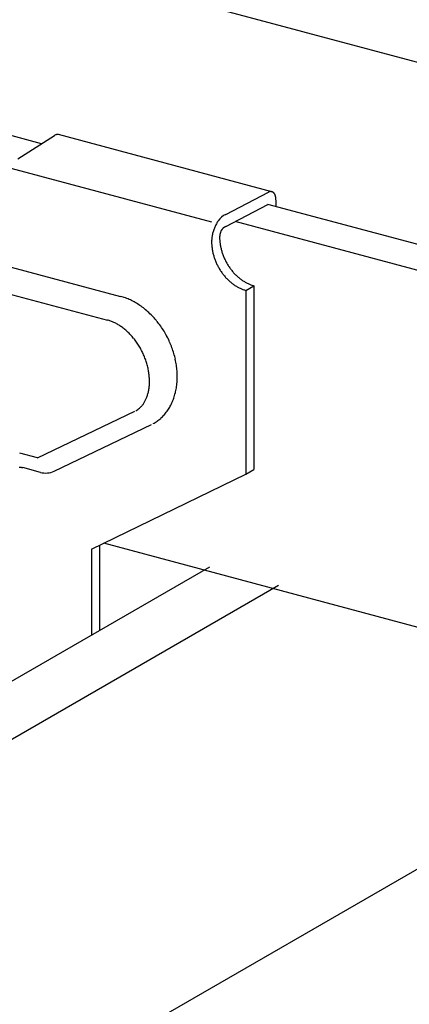
# Model space of a CAD drawing. Extents: x 5 to 415, y 6 to 292.
# Drawn here: x 98 to 99, y 178 to 181 of the extents above; entities that cross this region are included whole.
import ezdxf

# ---------------------------------------------------------------- set-up
doc = ezdxf.new("R2010")
doc.units = 0
doc.header["$MEASUREMENT"] = 0
for name, color, linetype in [('_1-2_野縁受け', 7, 'CONTINUOUS'), ('_1-3_野縁', 7, 'CONTINUOUS'), ('_1-A_クリップ', 7, 'CONTINUOUS')]:
    doc.layers.add(name, color=color, linetype=linetype)

msp = doc.modelspace()

# ---------------------------------------------------------------- linework, layer by layer
at = {"layer": '_1-2_野縁受け', "color": 3, "linetype": 'Continuous'}
for p, q in [((153.9803, 166.0543), (66.7496, 189.4277)), ((109.5309, 177.504), (98.6719, 180.4136)), ((109.4625, 177.4566), (98.589, 180.3702)), ((109.7125, 176.4861), (98.2565, 179.5557))]:
    msp.add_line(p, q, dxfattribs=at)
at = {"layer": '_1-3_野縁', "color": 2, "linetype": 'Continuous'}
for p, q in [((98.5241, 179.495), (75.5022, 166.2033)), ((98.6985, 179.4483), (75.6766, 166.1565)), ((99.7875, 179.1565), (76.7655, 165.8647))]:
    msp.add_line(p, q, dxfattribs=at)
at = {"layer": '_1-A_クリップ', "color": 7, "linetype": 'Continuous'}
for p, q in [((98.0991, 180.5671), (97.8243, 180.6407)), ((96.6174, 180.6307), (98.2989, 180.1801)), ((96.5842, 180.5707), (98.2657, 180.1201)), ((98.0393, 180.5289), (98.1322, 180.5882)), ((98.6821, 180.4454), (98.1422, 180.5901)), ((98.0213, 180.5051), (98.5294, 180.369)), ((98.5655, 180.3879), (98.6734, 180.4444)), ((98.6922, 180.4242), (98.6922, 180.4082)), ((98.5655, 180.3579), (98.6719, 180.4136)), ((98.6164, 180.1957), (98.6366, 180.2074)), ((98.6164, 180.1957), (98.6164, 179.7307)), ((98.6366, 180.2074), (98.6366, 179.7424)), ((98.0891, 179.7716), (98.335, 179.8896)), ((98.131, 179.7382), (98.3769, 179.8562)), ((98.0891, 179.7716), (98.0439, 179.7837)), ((98.0427, 179.7484), (98.0437, 179.7484)), ((98.0437, 179.7484), (98.0448, 179.7483)), ((98.0448, 179.7483), (98.0465, 179.7481)), ((98.0465, 179.7481), (98.0475, 179.7479)), ((98.0475, 179.7479), (98.0485, 179.7477)), ((98.0485, 179.7477), (98.0503, 179.7473)), ((98.0503, 179.7473), (98.0513, 179.7471)), ((98.0964, 179.735), (98.0513, 179.7471)), ((98.2252, 179.5405), (98.6164, 179.7307)), ((98.6164, 179.7307), (98.6366, 179.7424)), ((98.2454, 179.5504), (98.2454, 179.3341)), ((98.2252, 179.5405), (98.2252, 179.3224))]:
    msp.add_line(p, q, dxfattribs=at)
for centre, radius, start, end in [((98.1419, 180.5715), 0.0194, 114.2083, 120.0815), ((98.1437, 180.5684), 0.0229, 120.0735931396484, 120.0736074304644), ((98.1407, 180.5742), 0.0164, 107.6446, 114.2144), ((98.1399, 180.5765), 0.0139, 100.3349, 107.6466), ((98.1396, 180.5783), 0.0121, 92.2913, 100.3297), ((98.1396, 180.5796), 0.0108, 83.6178, 92.2764), ((98.1396, 180.5803), 0.0101, 74.5273, 83.5931), ((98.6834, 180.4238), 0.0229, 120.0735931396484, 120.0736074304644), ((98.6816, 180.4268), 0.0194, 114.2083, 115.1905), ((98.6804, 180.4296), 0.0164, 107.6446, 114.2144), ((98.6797, 180.4319), 0.0139, 100.3349, 107.6466), ((98.6793, 180.4337), 0.0121, 92.2913, 100.3297), ((98.6793, 180.435), 0.0108, 83.6178, 92.2764), ((98.6794, 180.4357), 0.0101, 74.5273, 83.5931), ((98.6794, 180.4359), 0.00993, 65.3222, 74.4969), ((98.6793, 180.4355), 0.0103, 56.3325, 65.293), ((98.6787, 180.4348), 0.0112, 47.8397, 56.3108), ((98.6778, 180.4337), 0.0126, 40.0241, 47.8281), ((98.6762, 180.4324), 0.0147, 32.958, 40.0216), ((98.674, 180.431), 0.0173, 26.6301, 32.9617), ((98.6712, 180.4295), 0.0205, 20.979, 26.637), ((98.6677, 180.4282), 0.0242, 15.9216, 20.9871), ((98.6637, 180.4271), 0.0283, 11.3701, 15.9296), ((98.6594, 180.4262), 0.0328, 7.2418, 11.3774), ((98.6548, 180.4256), 0.0374, 3.4628, 7.2482), ((98.6501, 180.4253), 0.0421, 359.9688, 3.4684), ((98.6194, 180.3214), 0.0889, 148.2347, 151.2234), ((98.614, 180.3248), 0.0825, 145.0959, 148.2385), ((98.5846, 180.3452), 0.0468, 114.1758, 144.9992), ((98.6288, 180.3163), 0.0995, 165.07, 167.8424), ((98.6309, 180.3157), 0.1017, 162.3399, 165.0728), ((98.6314, 180.3156), 0.1022, 159.6194, 162.3426), ((98.6304, 180.316), 0.1011, 156.8795, 159.6222), ((98.6279, 180.317), 0.0985, 154.0902, 156.8823), ((98.6242, 180.3188), 0.0943, 151.22, 154.0933), ((98.5903, 180.3294), 0.0407, 162.3399, 165.0728), ((98.5905, 180.3293), 0.0409, 159.6194, 162.3426), ((98.5901, 180.3295), 0.0405, 156.8795, 159.6222), ((98.5891, 180.3299), 0.0394, 154.0902, 156.8823), ((98.5746, 180.336), 0.0237, 112.4549, 151.981), ((98.6072, 180.3189), 0.0777, 176.7043, 179.9736), ((98.6479, 180.319), 0.1185, 180.0208, 184.2828), ((98.6141, 180.3185), 0.0847, 173.6215, 176.7085), ((98.6202, 180.3179), 0.0908, 170.6788, 173.6251), ((98.6252, 180.3171), 0.0958, 167.8394, 170.6821), ((98.5836, 180.3305), 0.0339, 173.6215, 176.7085), ((98.5808, 180.3307), 0.0311, 176.7043, 179.9736), ((98.6682, 180.3307), 0.1185, 180.0208, 184.2828), ((98.586, 180.3302), 0.0363, 170.6788, 173.6251), ((98.6747, 180.3312), 0.125, 184.2802, 188.3926), ((98.588, 180.3299), 0.0383, 167.8394, 170.6821), ((98.5894, 180.3296), 0.0398, 165.07, 167.8424), ((98.6544, 180.3195), 0.125, 184.2802, 188.3926), ((98.6601, 180.3204), 0.1308, 188.3901, 192.3798), ((98.6649, 180.3214), 0.1357, 192.3773, 196.271), ((98.6804, 180.3321), 0.1308, 188.3901, 192.3798), ((98.6852, 180.3331), 0.1357, 192.3773, 196.271), ((98.6888, 180.3341), 0.1394, 196.2686, 200.0921), ((98.6685, 180.3224), 0.1394, 196.2686, 200.0921), ((98.6708, 180.3233), 0.1419, 200.0898, 203.8687), ((98.6911, 180.335), 0.1419, 200.0898, 203.8687), ((98.6921, 180.3354), 0.143, 203.8664, 207.6259), ((98.6919, 180.3353), 0.1427, 207.6236, 211.3885), ((98.6718, 180.3237), 0.143, 203.8664, 207.6259), ((98.6716, 180.3236), 0.1427, 207.6236, 211.3885), ((98.6701, 180.3227), 0.141, 211.3862, 215.1815), ((98.6904, 180.3344), 0.141, 211.3862, 215.1815), ((98.6879, 180.3326), 0.1379, 215.1792, 219.0302), ((98.6846, 180.3299), 0.1337, 219.0278, 222.9602), ((98.6676, 180.3209), 0.1379, 215.1792, 219.0302), ((98.6643, 180.3182), 0.1337, 219.0278, 222.9602), ((98.6604, 180.3146), 0.1284, 222.9577, 226.9978), ((98.6562, 180.3101), 0.1222, 226.9953, 231.1698), ((98.6807, 180.3263), 0.1284, 222.9577, 226.9978), ((98.6765, 180.3218), 0.1222, 226.9953, 231.1698), ((98.6723, 180.3166), 0.1155, 231.1672, 235.5032), ((98.6683, 180.3107), 0.1083, 235.5007, 240.025), ((98.6646, 180.3044), 0.1011, 240.0227, 244.7612), ((98.652, 180.3048), 0.1155, 231.1672, 235.5032), ((98.648, 180.299), 0.1083, 235.5007, 240.025), ((98.6444, 180.2927), 0.1011, 240.0227, 244.7612), ((98.6413, 180.2862), 0.0939, 244.7592, 249.7354), ((98.6389, 180.2798), 0.0871, 249.7339, 254.9668), ((98.6616, 180.2979), 0.0939, 244.7592, 249.7354), ((98.6592, 180.2915), 0.0871, 249.7339, 254.9668), ((98.2618, 180.0419), 0.1437, 69.7339, 74.9668), ((98.2579, 180.0314), 0.155, 64.7592, 69.7354), ((98.2529, 180.0207), 0.1667, 60.0227, 64.7612), ((98.2469, 180.0103), 0.1787, 55.5007, 60.025), ((98.2402, 180.0006), 0.1905, 51.1672, 55.5032), ((98.2332, 179.9919), 0.2017, 46.9953, 51.1698), ((98.2415, 180.0302), 0.0937, 69.7339, 74.9668), ((98.2376, 180.0197), 0.105, 64.7592, 69.7354), ((98.2263, 179.9845), 0.2118, 42.9577, 46.9978), ((98.2199, 179.9785), 0.2205, 39.0278, 42.9602), ((98.2145, 179.9741), 0.2276, 35.1792, 39.0302), ((98.2326, 180.009), 0.1167, 60.0227, 64.7612), ((98.2266, 179.9986), 0.1287, 55.5007, 60.025), ((98.2199, 179.9889), 0.1405, 51.1672, 55.5032), ((98.2129, 179.9802), 0.1517, 46.9953, 51.1698), ((98.2104, 179.9712), 0.2326, 31.3862, 35.1815), ((98.208, 179.9697), 0.2354, 27.6236, 31.3885), ((98.206, 179.9728), 0.1618, 42.9577, 46.9978), ((98.1996, 179.9668), 0.1705, 39.0278, 42.9602), ((98.1942, 179.9624), 0.1776, 35.1792, 39.0302), ((98.2075, 179.9695), 0.2359, 23.8664, 27.6259), ((98.1901, 179.9595), 0.1826, 31.3862, 35.1815), ((98.1877, 179.958), 0.1854, 27.6236, 31.3885), ((98.1872, 179.9578), 0.1859, 23.8664, 27.6259), ((98.2092, 179.9702), 0.2341, 20.0898, 23.8687), ((98.213, 179.9716), 0.23, 16.2686, 20.0921), ((98.1889, 179.9585), 0.1841, 20.0898, 23.8687), ((98.1927, 179.9599), 0.18, 16.2686, 20.0921), ((98.219, 179.9733), 0.2239, 12.3773, 16.271), ((98.2268, 179.975), 0.2158, 8.3901, 12.3798), ((98.1987, 179.9616), 0.1739, 12.3773, 16.271), ((98.2065, 179.9633), 0.1658, 8.3901, 12.3798), ((98.2363, 179.9764), 0.2062, 4.2802, 8.3926), ((98.216, 179.9647), 0.1562, 4.2802, 8.3926), ((98.2267, 179.9655), 0.1455, 0.0208, 4.2828), ((98.247, 179.9772), 0.1955, 0.0208, 4.2828), ((98.2586, 179.9772), 0.1839, 355.5847, 0.0233), ((98.262, 179.9627), 0.1101, 346.0779, 350.9475), ((98.2502, 179.9646), 0.122, 350.9453, 355.5871), ((98.2383, 179.9655), 0.1339, 355.5847, 0.0233), ((98.2822, 179.9744), 0.1601, 346.0779, 350.9475), ((98.2705, 179.9763), 0.172, 350.9453, 355.5871), ((98.2923, 179.9523), 0.0779, 329.9245, 335.5791), ((98.2834, 179.9564), 0.0877, 335.579, 340.9622), ((98.2731, 179.9599), 0.0985, 340.9611, 346.0797), ((98.3037, 179.9681), 0.1377, 335.579, 340.9622), ((98.2934, 179.9716), 0.1485, 340.9611, 346.0797), ((98.3133, 179.9355), 0.0507, 298.264, 304.8951), ((98.3121, 179.9373), 0.0529, 304.9019, 311.4408), ((98.3095, 179.9402), 0.0567, 311.4464, 317.8265), ((98.3054, 179.9439), 0.0623, 317.8307, 323.9994), ((98.2997, 179.948), 0.0694, 324.002, 329.9234), ((98.32, 179.9598), 0.1194, 324.002, 329.9234), ((98.3126, 179.964), 0.1279, 329.9245, 335.5791), ((98.3324, 179.949), 0.1029, 304.9019, 311.4408), ((98.3298, 179.9519), 0.1067, 311.4464, 317.8265), ((98.3257, 179.9556), 0.1123, 317.8307, 323.9994), ((98.3336, 179.9472), 0.1007, 298.264, 304.8951), ((98.1094, 179.7833), 0.05, 255, 295.6378)]:
    msp.add_arc(centre, radius, start, end, dxfattribs=at)

doc.saveas('drawing.dxf')
